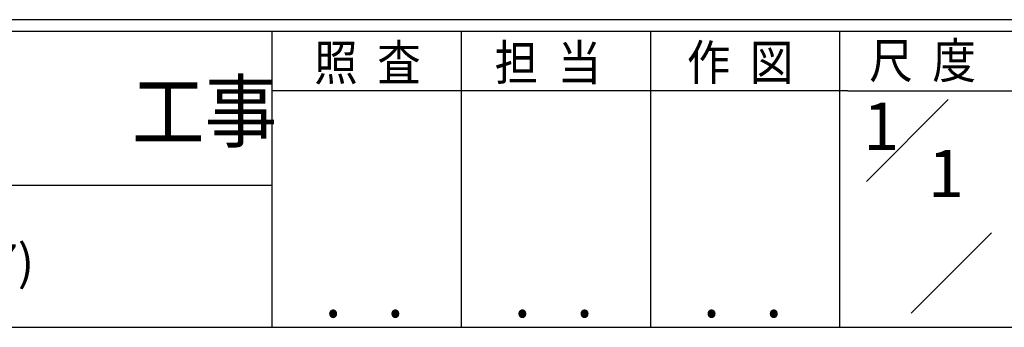
# Model space of a CAD drawing. Extents: x 0 to 2267, y 0 to 1612.
# Drawn here: x 1395 to 1728, y 0 to 104 of the extents above; entities that cross this region are included whole.
import ezdxf
from ezdxf.enums import TextEntityAlignment as Align

# ---------------------------------------------------------------- set-up
doc = ezdxf.new("R2010")
doc.units = 0
doc.layers.add('USER1', color=3, linetype='CONTINUOUS')
doc.layers.add('YKK_ZWAK', color=7, linetype='CONTINUOUS')
doc.styles.get("Standard").update_dxf_attribs({"font": 'ROMANS.SHX', "bigfont": 'EXTFONT.SHX'})
doc.styles.add('YKK_OSSTYLE1', font='romans.shx', dxfattribs={"width": 0.9, "bigfont": 'EXTFONT.SHX'})

# ---------------------------------------------------------------- blocks, each defined once
blk = doc.blocks.new('A201')
at = {"layer": 'YKK_ZWAK', "color": 254, "linetype": 'Continuous'}
for p, q in [((571, 35), (21, 35)), ((544, 34), (21, 34)), ((389, 34), (389, 8.999)), ((437, 34), (437, 8.999)), ((21, 8.999), (544, 8.999))]:
    blk.add_line(p, q, dxfattribs=at)
at = {"layer": 'YKK_ZWAK', "color": 131, "linetype": 'Continuous'}
for p, q in [((405, 34), (405, 8.999)), ((421, 34), (421, 8.999)), ((437.703, 29), (389, 29)), ((437.703, 29), (452, 29)), ((439.264, 21.331), (446.188, 28.255)), ((297, 21), (389, 21)), ((443.052, 10.182), (449.854, 16.984))]:
    blk.add_line(p, q, dxfattribs=at)
at = {"layer": 'YKK_ZWAK', "color": 131, "linetype": 'Continuous', "style": 'YKK_OSSTYLE1', "width": 0.9}
for s, height, p in [('照  査', 3, (392.564, 29.871)), ('担  当', 3, (407.825, 29.871)), ('作  図', 3, (424.086, 29.884)), ('尺  度', 3, (439.509, 30.044)), (' ． ．', 3.5, (392.182, 9.752)), (' ． ．', 3.5, (408.182, 9.752)), (' ． ．', 3.5, (424.182, 9.752))]:
    blk.add_text(s, height=height, dxfattribs=at).set_placement(p)
at = {"layer": 'YKK_ZWAK', "color": 254, "linetype": 'Continuous', "style": 'YKK_OSSTYLE1', "width": 0.9}
blk.add_text('工事', height=5, dxfattribs=at).set_placement((377.165, 24.745))

msp = doc.modelspace()

# ---------------------------------------------------------------- block references
at = {"layer": 'YKK_ZWAK', "xscale": 4, "yscale": 4, "zscale": 4}
msp.add_blockref('A201', (-76, -36), dxfattribs=at)

# ---------------------------------------------------------------- texts
at = {"layer": 'USER1', "color": 3}
msp.add_text('1', height=16, dxfattribs=at).set_placement((1680, 60))
for s, height, p in [('1', 16, (1708, 52)), ('EXIMA32 段窓無目(15)～(27)', 12, (1294.93, 22))]:
    msp.add_text(s, height=height, dxfattribs=at).set_placement(p, align=Align.MIDDLE_CENTER)

doc.saveas('drawing.dxf')
